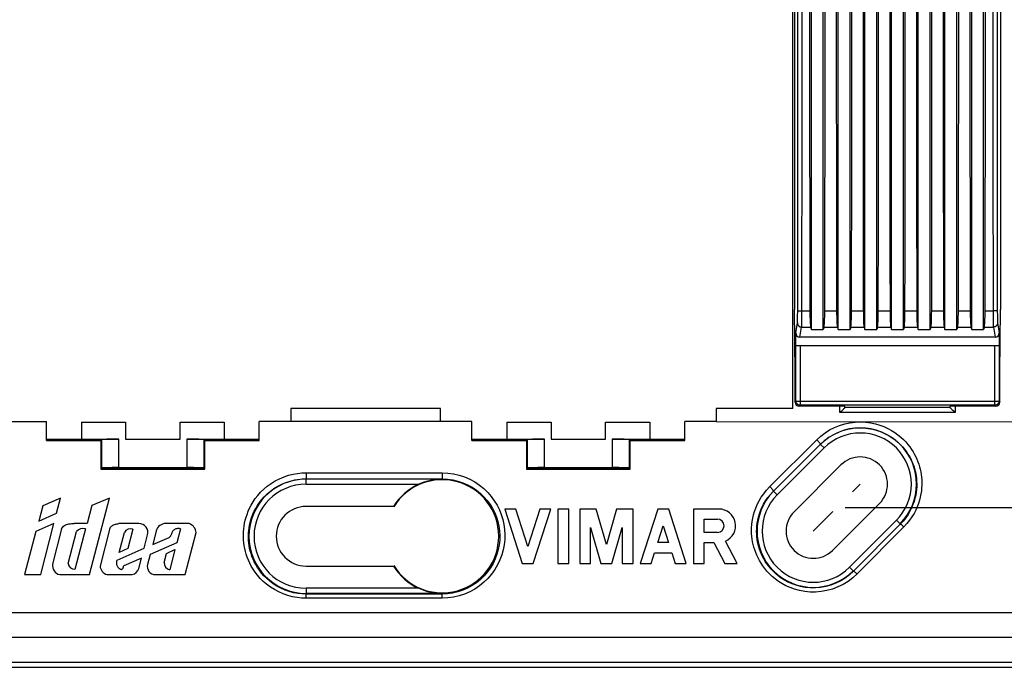
# Model space of a CAD drawing. Units: millimetres. Extents: x -90 to 88, y -38 to 90.
# Drawn here: x -20 to 38, y -38 to 0 of the extents above; entities that cross this region are included whole.
import ezdxf

# ---------------------------------------------------------------- set-up
doc = ezdxf.new("R2010")
doc.units = ezdxf.units.MM
doc.header["$LTSCALE"] = 16.335
doc.linetypes.add('DOT', pattern=[0.2, 0.1, -0.1])
doc.layers.get('0').update_dxf_attribs({"linetype": 'CONTINUOUS'})
doc.layers.add('DRAFT', color=7, linetype='CONTINUOUS')
doc.layers.add('RACCORDO', color=7, linetype='CONTINUOUS')
doc.styles.get("Standard").update_dxf_attribs({"font": 'txt', "width": 0.8})
doc.dimstyles.new('DIMSTYLE_1', dxfattribs={"dimtxt": 3, "dimasz": 3, "dimexe": 1.5, "dimexo": 0.5, "dimgap": 0.75, "dimtad": 1, "dimdec": 1, "dimtxsty": 'STANDARD', "dimblk": '_FILLED', "dimblk1": '_FILLED', "dimblk2": '_FILLED', "dimcen": 0.09, "dimazin": 2, "dimtfac": 1, "dimtdec": 1, "dimtofl": 0, "dimtmove": 0, "dimatfit": 3, "dimldrblk": '_FILLED', "dimfxl": 1, "dimtolj": 1, "dimarcsym": 0})

# ---------------------------------------------------------------- blocks, each defined once
blk = doc.blocks.new('_FILLED')
at = {"color": 0, "linetype": 'BYBLOCK'}
blk.add_solid([(0, 0), (-1, 0.317), (-1, -0.317)], dxfattribs=at)
blk = doc.blocks.new('*D10')
at = {"color": 7, "linetype": 'CONTINUOUS'}
for p, q in [((28.182, 28.318), (68.5, 28.318)), ((67, 28.318), (67, 0)), ((67, -28.318), (67, 0)), ((28.182, -28.318), (68.5, -28.318))]:
    blk.add_line(p, q, dxfattribs=at)
at = {"color": 7, "linetype": 'CONTINUOUS', "xscale": 3, "yscale": 3, "zscale": 3}
for p, rotation in [((67, 28.318), 90), ((67, -28.318), 270)]:
    blk.add_blockref('_FILLED', p, dxfattribs=dict(at, rotation=rotation))

msp = doc.modelspace()

# ---------------------------------------------------------------- linework, layer by layer
at = {"color": 7, "linetype": 'CONTINUOUS'}
for p, q in [((27.929, -25.808), (25.172, -28.566)), ((-17.918, -27.754), (-18.966, -28.209)), ((-18.15, -28.647), (-17.918, -27.754)), ((-16.221, -32.252), (-15.053, -27.754)), ((-15.053, -27.754), (-16.075, -28.198)), ((-18.966, -28.209), (-19.202, -29.104)), ((-16.075, -28.198), (-16.361, -29.253)), ((27.434, -30.828), (30.192, -28.071)), ((-19.202, -29.104), (-18.15, -28.647)), ((8.819, -28.4), (8.179, -28.4)), ((8.179, -28.4), (9.207, -31.6)), ((9.527, -30.603), (8.819, -28.4)), ((10.234, -28.4), (9.527, -30.603)), ((9.847, -31.6), (10.874, -28.4)), ((10.874, -28.4), (10.234, -28.4)), ((11.941, -28.4), (11.301, -28.4)), ((11.301, -28.4), (11.301, -31.6)), ((11.941, -31.6), (11.941, -28.4)), ((13.549, -28.4), (12.581, -28.4)), ((12.581, -28.4), (12.581, -31.6)), ((14.146, -30.484), (13.549, -28.4)), ((14.744, -28.4), (14.146, -30.484)), ((15.711, -28.4), (14.744, -28.4)), ((15.711, -31.6), (15.711, -28.4)), ((17.165, -28.4), (16.138, -31.6)), ((17.806, -28.4), (17.165, -28.4)), ((18.833, -31.6), (17.806, -28.4)), ((20.758, -28.4), (19.26, -28.4)), ((19.26, -28.4), (19.26, -31.6)), ((-18.307, -29.253), (-19.375, -29.717)), ((-19.086, -32.252), (-18.307, -29.253)), ((-16.361, -29.253), (-17.12, -29.253)), ((-13.316, -29.253), (-14.495, -29.253)), ((-10.361, -29.253), (-11.748, -29.253)), ((13.221, -29.49), (13.826, -31.6)), ((13.221, -31.6), (13.221, -29.49)), ((14.466, -31.6), (15.071, -29.49)), ((15.071, -29.49), (15.071, -31.6)), ((17.175, -30.363), (17.485, -29.397)), ((17.485, -29.397), (17.796, -30.363)), ((19.891, -28.992), (20.67, -28.992)), ((19.891, -29.771), (19.891, -28.992)), ((-19.375, -29.717), (-20.043, -32.252)), ((-17.857, -29.571), (-18.393, -31.635)), ((-17.473, -31.609), (-16.982, -29.717)), ((-16.46, -29.568), (-17.079, -31.95)), ((-15.025, -29.527), (-15.604, -31.754)), ((-14.477, -30.945), (-14.174, -29.778)), ((-13.667, -29.576), (-13.965, -30.723)), ((-13.016, -30.709), (-12.809, -29.91)), ((-12.299, -29.679), (-12.509, -30.489)), ((-12.509, -30.489), (-11.547, -30.071)), ((-11.383, -29.791), (-11.405, -29.857)), ((-10.884, -29.562), (-11.099, -30.386)), ((-10.598, -32.252), (-9.957, -29.786)), ((20.67, -29.771), (19.891, -29.771)), ((-11.099, -30.386), (-12.658, -31.064)), ((17.796, -30.363), (17.175, -30.363)), ((19.9, -30.363), (20.458, -30.363)), ((19.9, -31.6), (19.9, -30.363)), ((20.458, -30.363), (21.1, -31.6)), ((21.821, -31.6), (21.139, -30.286)), ((-14.604, -31.399), (-13.016, -30.709)), ((-13.965, -30.723), (-14.477, -30.945)), ((-12.658, -31.064), (-12.811, -31.651)), ((-11.843, -31.539), (-11.704, -31.005)), ((-11.704, -31.005), (-11.203, -30.787)), ((-11.203, -30.787), (-11.508, -31.964)), ((16.778, -31.6), (16.98, -30.971)), ((16.98, -30.971), (17.991, -30.971)), ((17.991, -30.971), (18.193, -31.6)), ((-13.165, -31.284), (-14.21, -31.737)), ((-13.324, -31.894), (-13.165, -31.284)), ((9.207, -31.6), (9.847, -31.6)), ((11.301, -31.6), (11.941, -31.6)), ((12.581, -31.6), (13.221, -31.6)), ((13.826, -31.6), (14.466, -31.6)), ((15.071, -31.6), (15.711, -31.6)), ((16.138, -31.6), (16.778, -31.6)), ((18.193, -31.6), (18.833, -31.6)), ((19.26, -31.6), (19.9, -31.6)), ((21.1, -31.6), (21.821, -31.6)), ((-20.043, -32.252), (-19.086, -32.252)), ((-17.973, -32.252), (-16.221, -32.252)), ((-15.195, -32.252), (-13.705, -32.252)), ((-12.347, -32.252), (-10.598, -32.252))]:
    msp.add_line(p, q, dxfattribs=at)
at = {"color": 7, "linetype": 'DOT'}
msp.add_line((26.303, -29.697), (29.061, -26.939), dxfattribs=at)
at = {"color": 7, "linetype": 'CONTINUOUS'}
for points in [[(-17.857, -29.571), (-17.824, -29.512), (-17.785, -29.458), (-17.74, -29.411), (-17.688, -29.371), (-17.629, -29.337), (-17.566, -29.309), (-17.499, -29.289), (-17.427, -29.275), (-17.353, -29.265), (-17.277, -29.257), (-17.2, -29.253), (-17.12, -29.253)], [(-15.025, -29.527), (-15.001, -29.485), (-14.971, -29.446), (-14.937, -29.412), (-14.896, -29.382), (-14.851, -29.355), (-14.803, -29.332), (-14.754, -29.313), (-14.703, -29.297), (-14.651, -29.284), (-14.6, -29.271), (-14.547, -29.261), (-14.495, -29.253)], [(-11.405, -29.857), (-11.427, -29.918), (-11.439, -29.946), (-11.453, -29.972), (-11.469, -29.996), (-11.486, -30.019), (-11.505, -30.038), (-11.525, -30.056), (-11.547, -30.071)], [(-10.884, -29.562), (-10.94, -29.553), (-10.994, -29.549), (-11.045, -29.551), (-11.096, -29.56), (-11.144, -29.573), (-11.189, -29.59), (-11.231, -29.61), (-11.269, -29.634), (-11.302, -29.661), (-11.329, -29.691), (-11.351, -29.724), (-11.369, -29.758), (-11.383, -29.791)], [(-14.604, -31.399), (-14.622, -31.434), (-14.634, -31.471), (-14.641, -31.508), (-14.642, -31.547), (-14.638, -31.587), (-14.632, -31.625), (-14.625, -31.661), (-14.616, -31.696), (-14.605, -31.729), (-14.591, -31.758), (-14.574, -31.785), (-14.556, -31.81), (-14.537, -31.832), (-14.516, -31.852), (-14.495, -31.87), (-14.475, -31.887), (-14.454, -31.902), (-14.432, -31.916), (-14.411, -31.928), (-14.388, -31.939), (-14.366, -31.944), (-14.343, -31.945), (-14.32, -31.94), (-14.298, -31.932), (-14.28, -31.919), (-14.264, -31.902), (-14.252, -31.883)], [(-14.252, -31.883), (-14.243, -31.862), (-14.237, -31.838), (-14.231, -31.813), (-14.224, -31.789), (-14.217, -31.763), (-14.21, -31.737)]]:
    msp.add_lwpolyline(points, dxfattribs=at)
for centre, radius, start, end in [((29.061, -26.939), 1.6, 315, 135), ((20.758, -29.381), 0.981, 292.84284, 90), ((26.303, -29.697), 1.6, 135, 315), ((-13.316, -29.777), 0.524, 345.29487, 90), ((-11.746, -29.825), 0.573, 90, 165.44472), ((-10.58, -29.839), 0.625, 4.83394, 69.47817), ((20.67, -29.381), 0.389, 270.09183, 90), ((-16.621, -29.992), 0.454, 69.24391, 142.7059), ((-13.791, -30.001), 0.443, 73.69747, 149.69626), ((-17.849, -31.716), 0.55, 171.47688, 256.94846), ((-17.11, -31.572), 0.365, 185.74371, 275.46891), ((-15.02, -31.692), 0.587, 186.08903, 252.60403), ((-12.347, -31.772), 0.48, 165.44477, 269.98004), ((-11.435, -31.562), 0.408, 176.75771, 259.74483), ((-13.854, -31.712), 0.56, 285.42366, 341.00629)]:
    msp.add_arc(centre, radius, start, end, dxfattribs=at)
at = {"layer": 'DRAFT', "color": 7, "linetype": 'CONTINUOUS'}
for p, q in [((25.102, -22.502), (25.102, 22.502)), ((26.19, -17.859), (26.19, 17.859)), ((26.89, -17.859), (26.89, 17.859)), ((27.76, -17.859), (27.76, 17.859)), ((28.46, -17.859), (28.46, 17.859)), ((29.33, -17.859), (29.33, 17.859)), ((30.03, -17.859), (30.03, 17.859)), ((30.9, -17.859), (30.9, 17.859)), ((31.6, -17.859), (31.6, 17.859)), ((32.47, -17.859), (32.47, 17.859)), ((33.17, -17.859), (33.17, 17.859)), ((34.04, -17.859), (34.04, 17.859)), ((34.74, -17.859), (34.74, 17.859)), ((35.61, -17.859), (35.61, 17.859)), ((36.31, -17.859), (36.31, 17.859)), ((25.2, 16.668), (25.2, -16.668)), ((37.3, 16.668), (37.3, -16.668)), ((25.229, -20.4), (25.2, -16.668)), ((37.271, -20.4), (37.3, -16.668)), ((26.19, -17.859), (26.89, -17.859)), ((27.76, -17.859), (28.46, -17.859)), ((29.33, -17.859), (30.03, -17.859)), ((30.9, -17.859), (31.6, -17.859)), ((32.47, -17.859), (33.17, -17.859)), ((34.04, -17.859), (34.74, -17.859)), ((35.61, -17.859), (36.31, -17.859)), ((4.398, -22.502), (-4.398, -22.502)), ((-4.398, -22.502), (-4.398, -23.252)), ((4.398, -23.252), (4.398, -22.502)), ((25.102, -22.502), (20.602, -22.502)), ((20.602, -22.502), (20.602, -23.252)), ((28.15, -22.435), (28.15, -22.365)), ((34.35, -22.435), (34.35, -22.365)), ((-40.5, -23.25), (-18.752, -23.252)), ((-18.75, -24.37), (-18.752, -23.252)), ((-16.7, -23.3), (-14.1, -23.3)), ((-16.7, -23.3), (-16.7, -24.3)), ((-14.1, -23.3), (-14.1, -24.3)), ((-10.9, -23.3), (-8.3, -23.3)), ((-10.9, -24.3), (-10.9, -23.3)), ((-8.3, -23.3), (-8.3, -24.3)), ((-6.25, -24.37), (-6.248, -23.252)), ((6.248, -23.252), (-6.248, -23.252)), ((6.25, -24.37), (6.248, -23.252)), ((8.3, -23.3), (10.9, -23.3)), ((8.3, -23.3), (8.3, -24.3)), ((10.9, -23.3), (10.9, -24.3)), ((14.1, -23.3), (16.7, -23.3)), ((14.1, -24.3), (14.1, -23.3)), ((16.7, -23.3), (16.7, -24.3)), ((18.75, -24.37), (18.752, -23.252)), ((20.602, -23.252), (18.752, -23.252)), ((-18.75, -24.3), (-16.7, -24.3)), ((-18.75, -24.37), (-15.547, -24.37)), ((-15.547, -24.37), (-15.553, -26.053)), ((-14.1, -24.3), (-10.9, -24.3)), ((-9.453, -24.37), (-6.25, -24.37)), ((-9.447, -26.053), (-9.453, -24.37)), ((-8.3, -24.3), (-6.25, -24.3)), ((6.25, -24.3), (8.3, -24.3)), ((6.25, -24.37), (9.453, -24.37)), ((9.453, -24.37), (9.447, -26.053)), ((10.9, -24.3), (14.1, -24.3)), ((15.547, -24.37), (18.75, -24.37)), ((15.553, -26.053), (15.547, -24.37)), ((16.7, -24.3), (18.75, -24.3)), ((-15.508, -26.008), (-9.492, -26.008)), ((9.492, -26.008), (15.508, -26.008)), ((-15.553, -26.053), (-9.447, -26.053)), ((9.447, -26.053), (15.553, -26.053)), ((1.643, -28.25), (-3.5, -28.25)), ((-3.5, -31.75), (1.643, -31.75)), ((-46, -37.7), (46, -37.7))]:
    msp.add_line(p, q, dxfattribs=at)
for centre, radius, start, end in [((4.5, -30), 3.324, 211.24012, 148.75988), ((-3.5, -30), 1.75, 90, 270)]:
    msp.add_arc(centre, radius, start, end, dxfattribs=at)
at = {"layer": 'RACCORDO', "color": 250, "linetype": 'CONTINUOUS'}
for p, q in [((36.856, 2.236), (36.855, -1.118)), ((37.106, 2.235), (37.105, -1.117)), ((25.394, -2.235), (25.395, 1.117)), ((25.644, -2.236), (25.645, 1.118)), ((36.855, -1.118), (36.856, -3.354)), ((37.105, -1.117), (37.106, -3.352)), ((25.394, -4.469), (25.394, -2.235)), ((25.644, -4.472), (25.644, -2.236)), ((36.856, -3.354), (36.857, -5.59)), ((37.106, -3.352), (37.106, -5.586)), ((36.857, -5.59), (36.858, -7.825)), ((37.106, -5.586), (37.107, -7.821)), ((25.391, -10.055), (25.393, -7.821)), ((25.641, -10.061), (25.642, -7.825)), ((25.39, -12.289), (25.391, -10.055)), ((25.639, -12.296), (25.641, -10.061)), ((36.86, -11.178), (36.862, -13.413)), ((37.11, -11.172), (37.111, -13.405)), ((25.387, -14.522), (25.39, -12.289)), ((25.637, -14.531), (25.639, -12.296)), ((36.862, -13.413), (36.864, -15.648)), ((37.111, -13.405), (37.114, -15.639)), ((25.385, -16.854), (25.387, -14.522)), ((25.635, -16.765), (25.637, -14.531)), ((36.864, -15.648), (36.865, -16.765)), ((37.114, -15.639), (37.115, -16.835)), ((25.444, -16.761), (25.457, -16.762)), ((25.457, -16.762), (25.472, -16.762)), ((25.472, -16.762), (25.487, -16.763)), ((25.487, -16.763), (25.504, -16.763)), ((25.504, -16.763), (25.53, -16.764)), ((25.53, -16.764), (25.557, -16.764)), ((25.557, -16.764), (25.586, -16.765)), ((25.586, -16.765), (25.615, -16.765)), ((25.615, -16.765), (26.103, -16.765)), ((25.634, -16.975), (25.635, -16.765)), ((26.977, -16.765), (27.673, -16.765)), ((28.547, -16.765), (29.243, -16.765)), ((30.117, -16.765), (30.813, -16.765)), ((31.687, -16.765), (32.383, -16.765)), ((33.257, -16.765), (33.953, -16.765)), ((34.827, -16.765), (35.523, -16.765)), ((36.397, -16.765), (36.885, -16.765)), ((36.865, -16.765), (36.865, -16.818)), ((36.914, -16.765), (36.885, -16.765)), ((36.943, -16.764), (36.914, -16.765)), ((36.97, -16.764), (36.943, -16.764)), ((36.996, -16.763), (36.97, -16.764)), ((37.013, -16.763), (36.996, -16.763)), ((37.028, -16.762), (37.013, -16.763)), ((37.043, -16.762), (37.028, -16.762)), ((37.056, -16.761), (37.043, -16.762)), ((37.068, -16.761), (37.056, -16.761)), ((25.375, -17.366), (25.376, -17.345)), ((25.376, -17.345), (25.377, -17.309)), ((25.377, -17.309), (25.378, -17.269)), ((25.378, -17.269), (25.38, -17.211)), ((25.38, -17.211), (25.381, -17.148)), ((25.381, -17.148), (25.383, -17.062)), ((25.383, -17.062), (25.384, -16.97)), ((25.384, -16.97), (25.385, -16.854)), ((25.63, -17.393), (25.631, -17.289)), ((25.631, -17.289), (25.633, -17.15)), ((25.633, -17.15), (25.634, -16.975)), ((36.865, -16.818), (36.866, -17.026)), ((36.866, -17.026), (36.868, -17.198)), ((36.868, -17.198), (36.869, -17.332)), ((36.869, -17.332), (36.871, -17.432)), ((37.115, -16.835), (37.116, -16.951)), ((37.116, -16.951), (37.117, -17.044)), ((37.117, -17.044), (37.118, -17.131)), ((37.118, -17.131), (37.12, -17.196)), ((37.12, -17.196), (37.121, -17.255)), ((37.121, -17.255), (37.122, -17.296)), ((37.122, -17.296), (37.124, -17.333)), ((37.124, -17.333), (37.125, -17.356)), ((25.272, -18.047), (25.367, -17.464)), ((25.374, -17.386), (25.375, -17.366)), ((25.521, -18.3), (25.617, -17.71)), ((25.617, -17.71), (26.146, -17.71)), ((25.622, -17.641), (25.623, -17.618)), ((25.623, -17.618), (25.624, -17.593)), ((25.624, -17.593), (25.625, -17.566)), ((25.625, -17.566), (25.627, -17.52)), ((25.627, -17.52), (25.628, -17.469)), ((25.628, -17.469), (25.63, -17.393)), ((26.934, -17.71), (27.716, -17.71)), ((28.504, -17.71), (29.286, -17.71)), ((30.074, -17.71), (30.856, -17.71)), ((31.644, -17.71), (32.426, -17.71)), ((33.214, -17.71), (33.996, -17.71)), ((34.784, -17.71), (35.566, -17.71)), ((36.354, -17.71), (36.883, -17.71)), ((36.871, -17.432), (36.873, -17.503)), ((36.873, -17.503), (36.874, -17.551)), ((36.874, -17.551), (36.876, -17.593)), ((36.876, -17.593), (36.877, -17.618)), ((36.877, -17.618), (36.878, -17.641)), ((36.878, -17.641), (36.879, -17.661)), ((36.883, -17.71), (36.979, -18.3)), ((37.125, -17.356), (37.126, -17.376)), ((37.126, -17.376), (37.127, -17.395)), ((37.127, -17.395), (37.128, -17.412)), ((37.133, -17.464), (37.228, -18.047)), ((25.279, -22.054), (25.279, -18.8)), ((25.529, -18.8), (25.529, -22.304)), ((36.971, -22.304), (36.971, -18.8)), ((37.221, -18.8), (37.221, -22.054)), ((25.229, -22.115), (25.279, -22.054)), ((25.279, -22.054), (37.221, -22.054)), ((25.479, -22.365), (25.529, -22.304)), ((36.971, -22.304), (25.529, -22.304)), ((27.863, -22.737), (27.863, -22.365)), ((34.338, -22.438), (28.162, -22.438)), ((34.637, -22.365), (34.637, -22.737)), ((36.971, -22.304), (37.021, -22.365)), ((37.221, -22.054), (37.271, -22.115)), ((34.637, -22.737), (27.863, -22.737)), ((-15.494, -25.992), (-15.494, -24.317)), ((-14.495, -25.966), (-14.495, -24.3)), ((-10.505, -24.3), (-10.505, -25.966)), ((-9.506, -24.317), (-9.506, -25.992)), ((9.506, -25.992), (9.506, -24.317)), ((10.505, -25.966), (10.505, -24.3)), ((14.495, -24.3), (14.495, -25.966)), ((15.494, -24.317), (15.494, -25.992)), ((23.744, -27.084), (26.508, -24.332)), ((23.956, -27.35), (26.72, -24.598)), ((24.178, -27.572), (26.936, -24.814)), ((26.936, -24.814), (26.724, -24.602)), ((-3.5, -26.274), (4.5, -26.274)), ((-3.5, -26.274), (-3.5, -26.628)), ((4.5, -26.274), (4.5, -26.628)), ((-3.5, -26.628), (4.5, -26.628)), ((-3.5, -26.945), (-3.5, -26.645)), ((-3.5, -26.945), (3.126, -26.945)), ((24.178, -27.572), (23.966, -27.36)), ((31.186, -29.064), (28.428, -31.822)), ((31.413, -29.292), (28.662, -32.056)), ((31.625, -29.45), (28.874, -32.214)), ((31.186, -29.064), (31.398, -29.276)), ((28.428, -31.822), (28.64, -32.034)), ((3.126, -33.055), (-3.5, -33.055)), ((-3.5, -33.055), (-3.5, -33.355)), ((4.5, -33.355), (-3.5, -33.355)), ((4.5, -33.396), (-3.5, -33.396)), ((-3.5, -33.642), (-3.5, -33.396)), ((4.5, -33.642), (4.5, -33.396)), ((4.5, -33.642), (-3.5, -33.642)), ((46, -35.955), (-46, -35.955)), ((46, -37.423), (-46, -37.423))]:
    msp.add_line(p, q, dxfattribs=at)
at = {"layer": 'RACCORDO', "color": 7, "linetype": 'CONTINUOUS'}
for p, q in [((26.146, -17.71), (26.19, -17.859)), ((26.934, -17.71), (26.89, -17.859)), ((27.716, -17.71), (27.76, -17.859)), ((28.504, -17.71), (28.46, -17.859)), ((29.286, -17.71), (29.33, -17.859)), ((30.074, -17.71), (30.03, -17.859)), ((30.856, -17.71), (30.9, -17.859)), ((31.644, -17.71), (31.6, -17.859)), ((32.426, -17.71), (32.47, -17.859)), ((33.214, -17.71), (33.17, -17.859)), ((33.996, -17.71), (34.04, -17.859)), ((34.784, -17.71), (34.74, -17.859)), ((35.566, -17.71), (35.61, -17.859)), ((36.354, -17.71), (36.31, -17.859)), ((25.272, -18.8), (25.272, -18.047)), ((36.979, -18.3), (25.521, -18.3)), ((37.228, -18.047), (37.228, -18.8)), ((25.272, -18.8), (37.228, -18.8)), ((25.229, -22.115), (25.229, -20.4)), ((37.271, -22.115), (37.271, -20.4)), ((28.15, -22.365), (25.479, -22.365)), ((37.021, -22.365), (34.35, -22.365)), ((20.602, -23.252), (29.081, -23.276)), ((29.081, -23.276), (40.5, -23.25)), ((-16.7, -24.3), (-14.495, -24.3)), ((-15.547, -24.37), (-15.494, -24.317)), ((-10.505, -24.3), (-8.3, -24.3)), ((-9.453, -24.37), (-9.506, -24.317)), ((8.3, -24.3), (10.505, -24.3)), ((9.453, -24.37), (9.506, -24.317)), ((14.495, -24.3), (16.7, -24.3)), ((15.547, -24.37), (15.494, -24.317)), ((-15.506, -26.008), (-15.494, -25.992)), ((-14.495, -25.966), (-10.505, -25.966)), ((-9.506, -25.992), (-9.494, -26.008)), ((9.494, -26.008), (9.506, -25.992)), ((10.505, -25.966), (14.495, -25.966)), ((15.494, -25.992), (15.506, -26.008)), ((40.831, -34.5), (-40.831, -34.5))]:
    msp.add_line(p, q, dxfattribs=at)
at = {"layer": 'RACCORDO', "color": 250, "linetype": 'CONTINUOUS'}
for points in [[(25.393, -7.821), (25.393, -6.704), (25.394, -4.469)], [(25.642, -7.825), (25.643, -6.707), (25.644, -4.472)], [(36.858, -7.825), (36.858, -8.943), (36.86, -11.178)], [(37.107, -7.821), (37.108, -8.938), (37.11, -11.172)], [(25.385, -16.755), (25.386, -16.756), (25.386, -16.756), (25.388, -16.756), (25.389, -16.757), (25.391, -16.757), (25.394, -16.758), (25.397, -16.758), (25.4, -16.758), (25.403, -16.759), (25.407, -16.759), (25.411, -16.759), (25.416, -16.76), (25.421, -16.76), (25.426, -16.76), (25.432, -16.761), (25.444, -16.761)], [(37.115, -16.755), (37.114, -16.756), (37.114, -16.756), (37.112, -16.756), (37.111, -16.757), (37.109, -16.757), (37.106, -16.758), (37.103, -16.758), (37.1, -16.758), (37.097, -16.759), (37.093, -16.759), (37.089, -16.759), (37.084, -16.76), (37.079, -16.76), (37.074, -16.76), (37.068, -16.761)], [(25.367, -17.464), (25.368, -17.46), (25.368, -17.456), (25.369, -17.451), (25.37, -17.446), (25.37, -17.44), (25.371, -17.434), (25.371, -17.427), (25.372, -17.42), (25.372, -17.412), (25.373, -17.404), (25.374, -17.386)], [(25.367, -17.464), (25.368, -17.473), (25.368, -17.483), (25.369, -17.492), (25.37, -17.501), (25.372, -17.51), (25.374, -17.519), (25.376, -17.528), (25.379, -17.537), (25.382, -17.545), (25.385, -17.554), (25.389, -17.562), (25.392, -17.571), (25.397, -17.579), (25.401, -17.587), (25.406, -17.595), (25.411, -17.603), (25.417, -17.61), (25.422, -17.617), (25.428, -17.624), (25.434, -17.631), (25.441, -17.638), (25.448, -17.644), (25.455, -17.65), (25.462, -17.656), (25.469, -17.662), (25.477, -17.667), (25.485, -17.672), (25.493, -17.677), (25.501, -17.682), (25.509, -17.686), (25.518, -17.69), (25.526, -17.693), (25.535, -17.696), (25.544, -17.699), (25.553, -17.702), (25.562, -17.704), (25.571, -17.706), (25.58, -17.708), (25.589, -17.709), (25.599, -17.71), (25.608, -17.71), (25.617, -17.71)], [(25.617, -17.71), (25.618, -17.705), (25.618, -17.7), (25.619, -17.693), (25.619, -17.686), (25.62, -17.679), (25.621, -17.67), (25.621, -17.661), (25.622, -17.641)], [(36.879, -17.661), (36.879, -17.67), (36.88, -17.679), (36.881, -17.686), (36.881, -17.693), (36.882, -17.7), (36.882, -17.705), (36.883, -17.71)], [(37.133, -17.464), (37.132, -17.473), (37.132, -17.483), (37.131, -17.492), (37.13, -17.501), (37.128, -17.51), (37.126, -17.519), (37.124, -17.528), (37.121, -17.537), (37.118, -17.545), (37.115, -17.554), (37.111, -17.562), (37.108, -17.571), (37.103, -17.579), (37.099, -17.587), (37.094, -17.595), (37.089, -17.603), (37.083, -17.61), (37.078, -17.617), (37.072, -17.624), (37.066, -17.631), (37.059, -17.638), (37.052, -17.644), (37.045, -17.65), (37.038, -17.656), (37.031, -17.662), (37.023, -17.667), (37.015, -17.672), (37.007, -17.677), (36.999, -17.682), (36.991, -17.686), (36.982, -17.69), (36.974, -17.693), (36.965, -17.696), (36.956, -17.699), (36.947, -17.702), (36.938, -17.704), (36.929, -17.706), (36.92, -17.708), (36.911, -17.709), (36.901, -17.71), (36.892, -17.71), (36.883, -17.71)], [(37.128, -17.412), (37.128, -17.42), (37.129, -17.427), (37.129, -17.434), (37.13, -17.44), (37.13, -17.446), (37.131, -17.451), (37.132, -17.456), (37.132, -17.46), (37.133, -17.464)], [(25.529, -22.304), (25.52, -22.303), (25.511, -22.303), (25.501, -22.302), (25.492, -22.301), (25.483, -22.299), (25.474, -22.297), (25.465, -22.295), (25.456, -22.293), (25.447, -22.29), (25.438, -22.286), (25.429, -22.283), (25.421, -22.279), (25.413, -22.275), (25.404, -22.27), (25.396, -22.265), (25.389, -22.26), (25.381, -22.255), (25.374, -22.249), (25.366, -22.243), (25.359, -22.237), (25.353, -22.23), (25.346, -22.224), (25.34, -22.217), (25.334, -22.21), (25.328, -22.202), (25.323, -22.194), (25.318, -22.187), (25.313, -22.179), (25.308, -22.17), (25.304, -22.162), (25.3, -22.154), (25.297, -22.145), (25.294, -22.136), (25.291, -22.127), (25.288, -22.118), (25.286, -22.109), (25.284, -22.1), (25.282, -22.091), (25.281, -22.082), (25.28, -22.072), (25.28, -22.063), (25.279, -22.054)], [(37.221, -22.054), (37.22, -22.063), (37.22, -22.072), (37.219, -22.082), (37.218, -22.091), (37.216, -22.1), (37.214, -22.109), (37.212, -22.118), (37.209, -22.127), (37.206, -22.136), (37.203, -22.145), (37.2, -22.154), (37.196, -22.162), (37.192, -22.17), (37.187, -22.179), (37.182, -22.187), (37.177, -22.194), (37.172, -22.202), (37.166, -22.21), (37.16, -22.217), (37.154, -22.224), (37.147, -22.23), (37.141, -22.237), (37.134, -22.243), (37.126, -22.249), (37.119, -22.255), (37.111, -22.26), (37.104, -22.265), (37.096, -22.27), (37.087, -22.275), (37.079, -22.279), (37.071, -22.283), (37.062, -22.286), (37.053, -22.29), (37.044, -22.293), (37.035, -22.295), (37.026, -22.297), (37.017, -22.299), (37.008, -22.301), (36.999, -22.302), (36.989, -22.303), (36.98, -22.303), (36.971, -22.304)], [(26.508, -24.332), (26.745, -24.116), (26.998, -23.924), (27.264, -23.756), (27.549, -23.61), (27.848, -23.489), (28.151, -23.394), (28.456, -23.328), (28.766, -23.289), (29.081, -23.276)], [(26.72, -24.598), (26.949, -24.39), (27.198, -24.204), (27.463, -24.042), (27.743, -23.905), (28.036, -23.794), (28.335, -23.712), (28.638, -23.659), (28.941, -23.634), (29.238, -23.637), (29.524, -23.665), (29.799, -23.715), (30.059, -23.786), (30.302, -23.873), (30.527, -23.974), (30.737, -24.086), (30.929, -24.208), (31.106, -24.337), (31.267, -24.471), (31.412, -24.609), (31.544, -24.749), (31.662, -24.891), (31.769, -25.033), (31.864, -25.174), (31.949, -25.317), (32.025, -25.459), (32.092, -25.6), (32.151, -25.742), (32.203, -25.884), (32.248, -26.026), (32.286, -26.17), (32.318, -26.315), (32.343, -26.462), (32.362, -26.612), (32.374, -26.765), (32.379, -26.92), (32.377, -27.081), (32.366, -27.245), (32.347, -27.414), (32.318, -27.588), (32.278, -27.767), (32.226, -27.95), (32.16, -28.138), (32.08, -28.329), (31.984, -28.522), (31.87, -28.717), (31.738, -28.912), (31.586, -29.105), (31.413, -29.292)], [(29.081, -23.276), (29.385, -23.296), (29.674, -23.333), (29.948, -23.389), (30.209, -23.465), (30.455, -23.559), (30.686, -23.664), (30.899, -23.779), (31.096, -23.906), (31.278, -24.037), (31.445, -24.174), (31.596, -24.316), (31.735, -24.459), (31.861, -24.604), (31.973, -24.75), (32.076, -24.896), (32.168, -25.042), (32.25, -25.187), (32.324, -25.333), (32.39, -25.479), (32.448, -25.624), (32.5, -25.77), (32.544, -25.917), (32.582, -26.064), (32.614, -26.214), (32.64, -26.365), (32.66, -26.519), (32.673, -26.675), (32.679, -26.835), (32.678, -26.999), (32.669, -27.166), (32.652, -27.339), (32.627, -27.515), (32.59, -27.696), (32.542, -27.882), (32.484, -28.073), (32.41, -28.266), (32.322, -28.464), (32.22, -28.664), (32.099, -28.863), (31.959, -29.06), (31.801, -29.255), (31.625, -29.45)], [(26.508, -24.332), (26.547, -24.372), (26.585, -24.412), (26.621, -24.451), (26.653, -24.488), (26.679, -24.521), (26.7, -24.55), (26.714, -24.573), (26.72, -24.589), (26.72, -24.598)], [(-3.5, -33.642), (-3.763, -33.634), (-4.029, -33.605), (-4.295, -33.555), (-4.568, -33.482), (-4.842, -33.387), (-5.105, -33.273), (-5.356, -33.138), (-5.596, -32.985), (-5.816, -32.823), (-6.012, -32.653), (-6.188, -32.476), (-6.346, -32.296), (-6.486, -32.117), (-6.608, -31.935), (-6.715, -31.755), (-6.809, -31.578), (-6.889, -31.401), (-6.958, -31.227), (-7.017, -31.056), (-7.065, -30.886), (-7.104, -30.719), (-7.136, -30.553), (-7.159, -30.389), (-7.174, -30.225), (-7.182, -30.062), (-7.183, -29.899), (-7.177, -29.735), (-7.163, -29.569), (-7.142, -29.403), (-7.112, -29.234), (-7.073, -29.062), (-7.026, -28.888), (-6.967, -28.712), (-6.896, -28.532), (-6.815, -28.349), (-6.718, -28.165), (-6.606, -27.978), (-6.479, -27.79), (-6.333, -27.603), (-6.166, -27.417), (-5.98, -27.233), (-5.775, -27.061), (-5.549, -26.899), (-5.304, -26.748), (-5.052, -26.617), (-4.79, -26.509), (-4.521, -26.42), (-4.256, -26.353), (-4, -26.306), (-3.748, -26.28), (-3.5, -26.274)], [(4.5, -26.274), (4.841, -26.291), (5.173, -26.337), (5.497, -26.412), (5.816, -26.518), (6.125, -26.653), (6.417, -26.812), (6.689, -26.995), (6.942, -27.202), (7.173, -27.423), (7.379, -27.66), (7.563, -27.912), (7.723, -28.173), (7.859, -28.444), (7.971, -28.724), (8.06, -29.01), (8.125, -29.301), (8.166, -29.597), (8.183, -29.896), (8.176, -30.196), (8.144, -30.498), (8.087, -30.798), (8.003, -31.097), (7.893, -31.393), (7.757, -31.68), (7.593, -31.957), (7.404, -32.224), (7.191, -32.473), (6.955, -32.703), (6.696, -32.915), (6.42, -33.102), (6.126, -33.263), (5.815, -33.398), (5.497, -33.504), (5.173, -33.579), (4.84, -33.625), (4.5, -33.642)], [(-3.5, -33.396), (-3.739, -33.387), (-3.983, -33.361), (-4.23, -33.316), (-4.482, -33.25), (-4.733, -33.163), (-4.974, -33.057), (-5.206, -32.934), (-5.426, -32.794), (-5.627, -32.643), (-5.807, -32.487), (-5.97, -32.325), (-6.115, -32.16), (-6.243, -31.994), (-6.355, -31.828), (-6.454, -31.663), (-6.54, -31.499), (-6.613, -31.337), (-6.677, -31.177), (-6.73, -31.019), (-6.775, -30.864), (-6.811, -30.71), (-6.839, -30.558), (-6.861, -30.407), (-6.875, -30.257), (-6.882, -30.107), (-6.883, -29.957), (-6.878, -29.807), (-6.865, -29.655), (-6.845, -29.502), (-6.818, -29.347), (-6.782, -29.189), (-6.738, -29.03), (-6.684, -28.867), (-6.62, -28.702), (-6.544, -28.535), (-6.456, -28.365), (-6.354, -28.193), (-6.237, -28.022), (-6.103, -27.849), (-5.95, -27.678), (-5.779, -27.51), (-5.59, -27.351), (-5.383, -27.2), (-5.159, -27.063), (-4.926, -26.943), (-4.685, -26.842), (-4.439, -26.761), (-4.195, -26.7), (-3.957, -26.659), (-3.725, -26.635), (-3.5, -26.628)], [(4.5, -26.628), (4.809, -26.642), (5.116, -26.684), (5.416, -26.754), (5.71, -26.852), (5.993, -26.975), (6.261, -27.123), (6.512, -27.291), (6.744, -27.479), (6.956, -27.684), (7.146, -27.902), (7.314, -28.132), (7.46, -28.373), (7.585, -28.622), (7.688, -28.878), (7.77, -29.141), (7.83, -29.409), (7.867, -29.68), (7.883, -29.955), (7.877, -30.231), (7.847, -30.508), (7.794, -30.784), (7.718, -31.059), (7.617, -31.329), (7.491, -31.593), (7.342, -31.849), (7.168, -32.093), (6.972, -32.322), (6.755, -32.534), (6.518, -32.728), (6.264, -32.9), (5.993, -33.048), (5.71, -33.172), (5.416, -33.269), (5.115, -33.339), (4.809, -33.381), (4.5, -33.396)], [(28.874, -32.214), (28.618, -32.447), (28.346, -32.652), (28.059, -32.829), (27.752, -32.979), (27.429, -33.102), (27.102, -33.193), (26.771, -33.251), (26.435, -33.278), (26.11, -33.277), (25.797, -33.247), (25.494, -33.189), (25.208, -33.113), (24.943, -33.018), (24.694, -32.905), (24.464, -32.782), (24.253, -32.649), (24.06, -32.505), (23.884, -32.358), (23.724, -32.207), (23.581, -32.052), (23.451, -31.896), (23.334, -31.741), (23.231, -31.584), (23.138, -31.428), (23.056, -31.273), (22.983, -31.117), (22.919, -30.962), (22.863, -30.806), (22.814, -30.65), (22.773, -30.492), (22.739, -30.333), (22.712, -30.173), (22.693, -30.009), (22.68, -29.842), (22.675, -29.671), (22.679, -29.496), (22.691, -29.316), (22.713, -29.131), (22.746, -28.942), (22.791, -28.746), (22.848, -28.546), (22.922, -28.341), (23.011, -28.132), (23.116, -27.92), (23.242, -27.708), (23.389, -27.499), (23.556, -27.291), (23.744, -27.084)], [(23.744, -27.084), (23.783, -27.123), (23.822, -27.163), (23.857, -27.202), (23.889, -27.239), (23.915, -27.272), (23.936, -27.301), (23.95, -27.324), (23.956, -27.34), (23.956, -27.35)], [(28.662, -32.056), (28.43, -32.268), (28.179, -32.457), (27.912, -32.621), (27.63, -32.76), (27.335, -32.872), (27.034, -32.955), (26.729, -33.009), (26.423, -33.034), (26.124, -33.031), (25.835, -33.003), (25.558, -32.952), (25.297, -32.88), (25.052, -32.792), (24.825, -32.69), (24.615, -32.576), (24.421, -32.453), (24.244, -32.323), (24.083, -32.187), (23.936, -32.048), (23.805, -31.907), (23.686, -31.764), (23.579, -31.621), (23.485, -31.478), (23.4, -31.334), (23.324, -31.191), (23.257, -31.049), (23.198, -30.907), (23.147, -30.764), (23.103, -30.621), (23.065, -30.476), (23.034, -30.33), (23.009, -30.183), (22.991, -30.033), (22.98, -29.879), (22.975, -29.723), (22.979, -29.563), (22.99, -29.398), (23.01, -29.229), (23.04, -29.055), (23.081, -28.875), (23.134, -28.692), (23.201, -28.504), (23.282, -28.313), (23.38, -28.119), (23.494, -27.924), (23.628, -27.729), (23.782, -27.537), (23.956, -27.35)], [(31.625, -29.45), (31.591, -29.418), (31.558, -29.388), (31.527, -29.361), (31.498, -29.338), (31.473, -29.319), (31.451, -29.305), (31.433, -29.295), (31.421, -29.291), (31.413, -29.292)], [(28.874, -32.214), (28.84, -32.182), (28.807, -32.152), (28.776, -32.125), (28.747, -32.102), (28.721, -32.083), (28.699, -32.069), (28.682, -32.059), (28.669, -32.055), (28.662, -32.056)]]:
    msp.add_lwpolyline(points, dxfattribs=at)
at = {"layer": 'RACCORDO', "color": 7, "linetype": 'CONTINUOUS'}
for points in [[(27.863, -22.737), (27.905, -22.693), (27.948, -22.651), (27.99, -22.61), (28.031, -22.569), (28.068, -22.53), (28.103, -22.497), (28.132, -22.471), (28.153, -22.452), (28.162, -22.438)], [(34.637, -22.737), (34.593, -22.695), (34.551, -22.652), (34.51, -22.61), (34.469, -22.569), (34.43, -22.532), (34.397, -22.497), (34.371, -22.468), (34.352, -22.447), (34.338, -22.438)], [(4.5, -26.645), (4.366, -26.648), (4.236, -26.657), (4.109, -26.67), (3.985, -26.687), (3.864, -26.709), (3.746, -26.734), (3.633, -26.763), (3.524, -26.794), (3.419, -26.829), (3.318, -26.866), (3.22, -26.905), (3.126, -26.945)], [(3.126, -33.055), (3.22, -33.095), (3.317, -33.134), (3.418, -33.171), (3.524, -33.205), (3.633, -33.237), (3.746, -33.265), (3.863, -33.291), (3.984, -33.313), (4.108, -33.33), (4.236, -33.343), (4.366, -33.352), (4.5, -33.355)]]:
    msp.add_lwpolyline(points, dxfattribs=at)
at = {"layer": 'RACCORDO', "color": 250, "linetype": 'CONTINUOUS'}
for centre, radius, start, end in [((29.061, -26.939), 3.305, 315, 135), ((29.061, -26.939), 3.005, 315, 135), ((-3.5, -30), 3.355, 90, 270), ((-3.5, -30), 3.055, 90, 270), ((26.303, -29.697), 3.305, 135, 315), ((26.303, -29.697), 3.005, 135, 315)]:
    msp.add_arc(centre, radius, start, end, dxfattribs=at)
at = {"layer": 'RACCORDO', "color": 7, "linetype": 'CONTINUOUS'}
for start, end in [(114.21717, 148.50743), (211.49257, 245.78283)]:
    msp.add_arc((4.5, -30), 3.35, start, end, dxfattribs=at)
for centre, major_axis, ratio, start_param, end_param in [((48.358, 0), (0, 425), 0.052408, 1.531339, 1.610254), ((4.722, 0), (0, 425), 0.052408, -1.610254, -1.531339), ((49.928, 0), (0, 425), 0.052408, 1.531339, 1.610254), ((6.292, 0), (0, 425), 0.052408, -1.610254, -1.531339), ((51.498, 0), (0, 425), 0.052408, 1.531339, 1.610254), ((7.862, 0), (0, 425), 0.052408, -1.610254, -1.531339), ((53.068, 0), (0, 425), 0.052408, 1.531339, 1.610254), ((9.432, 0), (0, 425), 0.052408, -1.610254, -1.531339), ((54.638, 0), (0, 425), 0.052408, 1.531339, 1.610254), ((11.002, 0), (0, 425), 0.052408, -1.610254, -1.531339), ((56.208, 0), (0, 425), 0.052408, 1.531339, 1.610254), ((12.572, 0), (0, 425), 0.052408, -1.610254, -1.531339), ((57.778, 0), (0, 425), 0.052408, 1.531339, 1.610254), ((14.142, 0), (0, 425), 0.052408, -1.610254, -1.531339), ((26.155, -16.726), (0, 1), 0.052408, -4.672932, -3.316126), ((26.925, -16.726), (0, 1), 0.052408, -2.96706, -1.610254), ((27.725, -16.726), (0, 1), 0.052408, -4.672932, -3.316126), ((28.495, -16.726), (0, 1), 0.052408, -2.96706, -1.610254), ((29.295, -16.726), (0, 1), 0.052408, -4.672932, -3.316126), ((30.065, -16.726), (0, 1), 0.052408, -2.96706, -1.610254), ((30.865, -16.726), (0, 1), 0.052408, -4.672932, -3.316126), ((31.635, -16.726), (0, 1), 0.052408, -2.96706, -1.610254), ((32.435, -16.726), (0, 1), 0.052408, -4.672932, -3.316126), ((33.205, -16.726), (0, 1), 0.052408, -2.96706, -1.610254), ((34.005, -16.726), (0, 1), 0.052408, -4.672932, -3.316126), ((34.775, -16.726), (0, 1), 0.052408, -2.96706, -1.610254), ((35.575, -16.726), (0, 1), 0.052408, -4.672932, -3.316126), ((36.345, -16.726), (0, 1), 0.052408, -2.96706, -1.610254), ((25.522, -18.046), (0.041, 0.251), 0.984412, -4.547934, -2.982138), ((36.978, -18.046), (-0.041, 0.251), 0.984412, -3.301047, -1.735251), ((25.479, -22.115), (0.159, 0.193), 0.998977, -4.02215, -2.452359), ((37.021, -22.115), (-0.159, 0.193), 0.998977, -3.830827, -2.261035), ((-14.495, -24.317), (1, 0), 0.017455, 1.570796, 3.124139), ((-10.505, -24.317), (1, 0), 0.017455, 0.017453, 1.570796), ((10.505, -24.317), (1, 0), 0.017455, 1.570796, 3.124139), ((14.495, -24.317), (1, 0), 0.017455, 0.017453, 1.570796), ((-14.495, -25.992), (1, 0), 0.026186, 7.853982, 9.407325), ((-10.505, -25.992), (1, 0), 0.026186, 6.300639, 7.853982), ((10.505, -25.992), (1, 0), 0.026186, 7.853982, 9.407325), ((14.495, -25.992), (1, 0), 0.026186, 6.300639, 7.853982)]:
    msp.add_ellipse(centre, major_axis=major_axis, ratio=ratio, start_param=start_param, end_param=end_param, dxfattribs=at)

# ---------------------------------------------------------------- dimensions: what is measured, and where the dimension line sits
at = {"color": 7, "linetype": 'CONTINUOUS'}
dim = msp.add_linear_dim(base=(67, -28.318), p1=(27.682, 28.318), p2=(27.682, -28.318), angle=270, dimstyle='DIMSTYLE_1', dxfattribs=at)
dim.commit()
dim.dimension.update_dxf_attribs({"geometry": '*D10', "text_midpoint": (67, -4.286), "dimtype": 160})

doc.saveas('drawing.dxf')
